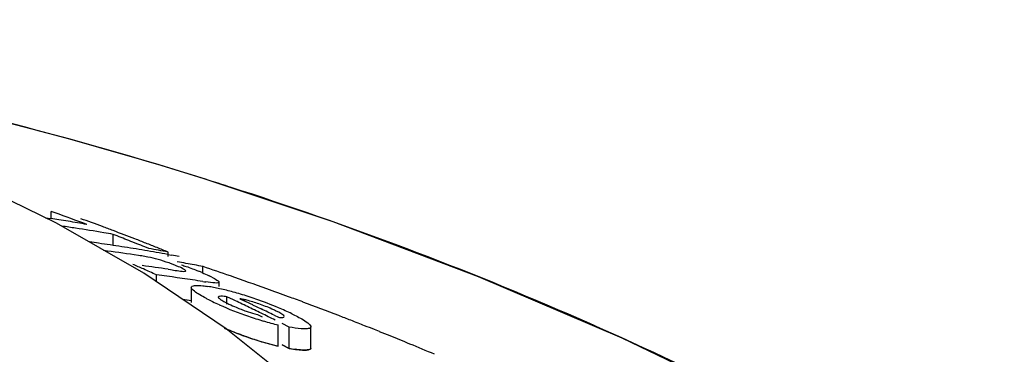
# Model space of a CAD drawing. Units: millimetres. Extents: x 7246 to 12535, y -809 to 6509.
# Drawn here: x 7911 to 7935, y 4780 to 4788 of the extents above; entities that cross this region are included whole.
import ezdxf

# ---------------------------------------------------------------- set-up
doc = ezdxf.new("R2010")
doc.units = ezdxf.units.MM
doc.layers.add('COTAS', color=7, linetype='Continuous')
doc.styles.add('ARIAL', font='arial.ttf')
doc.dimstyles.new('Diseño_PlanosFabricacion', dxfattribs={"dimtxt": 40, "dimasz": 45, "dimexe": 10, "dimexo": 10, "dimgap": 10, "dimtad": 1, "dimtih": 1, "dimtoh": 1, "dimdec": 0, "dimzin": 1, "dimdsep": 46, "dimtxsty": 'ARIAL', "dimcen": 15, "dimadec": 0, "dimazin": 0, "dimtp": 0.05, "dimtm": 0.05, "dimtfac": 1, "dimtdec": 0, "dimtofl": 0, "dimtmove": 0, "dimatfit": 3, "dimfxl": 0, "dimtolj": 1, "dimarcsym": 0})

# ---------------------------------------------------------------- blocks, each defined once
blk = doc.blocks.new('*D7')
at = {"layer": 'COTAS', "color": 0, "lineweight": -2}
for p, q in [((8951.889, 4993.746), (7508.376, 4993.746)), ((7518.376, 4948.746), (7518.376, 4341.707)), ((7518.376, 3695.69), (7518.376, 4280.833)), ((7950.684, 3650.69), (7508.376, 3650.69))]:
    blk.add_line(p, q, dxfattribs=at)
at = {"layer": 'COTAS', "color": 0}
for points in [[(7510.876, 4948.746), (7525.876, 4948.746), (7518.376, 4993.746)], [(7510.876, 3695.69), (7525.876, 3695.69), (7518.376, 3650.69)]]:
    blk.add_solid(points, dxfattribs=at)
at = {"layer": 'Defpoints', "color": 0}
for p in [(8961.889, 4993.746), (7518.376, 3650.69), (7960.684, 3650.69)]:
    blk.add_point(p, dxfattribs=at)
at = {"layer": 'COTAS', "color": 0, "insert": (7518.376, 4311.27), "char_height": 40, "attachment_point": 5, "style": 'ARIAL'}
blk.add_mtext('\\A1;1343 mm', dxfattribs=at)
blk = doc.blocks.new('A$C2E7A5DB6')
for p, q in [((242.187, 1133.576), (242.009, 1133.632)), ((238.139, 1132.628), (238.139, 1132.807)), ((238.239, 1132.772), (238.139, 1132.807)), ((237.998, 1132.649), (238.139, 1132.628)), ((240.488, 1131.244), (238.28, 1132.511)), ((239.708, 1131.949), (239.708, 1132.227)), ((239.808, 1132.188), (239.708, 1132.227)), ((240.309, 1131.991), (240.209, 1132.031)), ((240.612, 1131.87), (240.511, 1131.911)), ((240.353, 1131.694), (240.243, 1131.71)), ((241.09, 1131.72), (241.181, 1131.703)), ((241.098, 1131.666), (241.098, 1131.781)), ((241.098, 1131.345), (241.161, 1131.335)), ((241.161, 1131.335), (241.28, 1131.317)), ((241.981, 1131.259), (241.981, 1131.416)), ((242.568, 1129.838), (240.488, 1131.244)), ((240.807, 1131.028), (240.807, 1131.203)), ((240.937, 1131.186), (240.807, 1131.203)), ((241.327, 1131.132), (241.197, 1131.151)), ((241.976, 1131.036), (241.846, 1131.056)), ((241.684, 1130.885), (241.684, 1130.505)), ((242.386, 1130.91), (242.386, 1131.018)), ((241.684, 1130.55), (241.587, 1130.564)), ((242.582, 1130.465), (242.582, 1130.651)), ((242.756, 1130.568), (242.582, 1130.651)), ((242.913, 1130.6), (243.021, 1130.549)), ((243.237, 1130.446), (243.346, 1130.394)), ((243.346, 1130.394), (243.454, 1130.342)), ((243.357, 1130.199), (243.474, 1130.141)), ((243.78, 1130.183), (243.889, 1130.13)), ((244.51, 1128.293), (242.568, 1129.838)), ((243.886, 1129.399), (243.886, 1129.936)), ((244.159, 1129.882), (243.983, 1129.971)), ((244.159, 1129.345), (244.159, 1129.882)), ((244.711, 1129.352), (244.711, 1129.89)), ((246.446, 1129.767), (246.318, 1129.818)), ((243.983, 1129.434), (244.159, 1129.345)), ((244.159, 1129.345), (243.983, 1129.434))]:
    blk.add_line(p, q)
for points in [[(238.28, 1132.511), (235.955, 1133.644), (233.512, 1134.647), (230.958, 1135.523)], [(275.016, 1114.326), (272.859, 1116.397), (269.736, 1119.096), (266.486, 1121.588), (263.134, 1123.874), (259.696, 1125.964), (256.173, 1127.872), (252.585, 1129.6), (248.952, 1131.154), (245.273, 1132.543), (242.187, 1133.576)]]:
    blk.add_lwpolyline(points)
for centre, radius, start, end in [((211.894, 1037.75), 100.5, 72.52662, 79.8211), ((212.028, 1038.056), 100.168, 72.58415, 79.84694), ((212.896, 1040.927), 97.169, 72.15723, 72.4552), ((231.372, 1088.824), 44.324, 80.9661, 81.2184), ((217.727, 1075.216), 61.102, 69.58116, 70.38456), ((231.368, 1088.796), 44.351, 80.6554, 80.9661), ((231.363, 1088.765), 44.383, 80.3448, 80.6554), ((218.172, 1075.109), 61.133, 69.64489, 70.18659), ((232.037, 1088.773), 44.125, 81.2387, 81.6922), ((232.026, 1088.703), 44.197, 80.3031, 81.2386), ((231.357, 1088.732), 44.416, 80.0342, 80.3448), ((218.116, 1074.959), 61.294, 69.37207, 69.645), ((218.056, 1074.799), 61.464, 68.82204, 69.37194), ((232.014, 1088.634), 44.266, 79.9915, 80.3032), ((217.525, 1074.683), 61.671, 68.41908, 68.81933), ((217.992, 1074.634), 61.641, 68.54523, 68.82216), ((233.228, 1088.674), 43.758, 81.9689, 82.2732), ((233.224, 1088.64), 43.791, 81.5828, 81.9689), ((233.825, 1088.579), 43.606, 81.5375, 82.5653), ((233.218, 1088.601), 43.831, 81.1971, 81.5828), ((233.211, 1088.559), 43.874, 80.8118, 81.1971), ((233.204, 1088.513), 43.92, 80.4268, 80.8118), ((217.459, 1074.516), 61.851, 68.1173, 68.31869), ((233.196, 1088.465), 43.969, 80.0418, 80.4268), ((217.947, 1074.52), 61.764, 68.26698, 68.54523), ((232.9, 1088.428), 44.121, 79.2921, 79.9326), ((217.902, 1074.405), 61.887, 67.98742, 68.26698), ((239.197, 1124.019), 7.762, 80.8598, 81.4354), ((239.779, 1127.626), 4.107, 78.6727, 80.8775), ((239.84, 1127.953), 3.775, 74.5329, 78.6012), ((233.187, 1088.414), 44.02, 79.6571, 80.0418), ((239.764, 1127.673), 4.065, 70.4979, 74.563), ((233.176, 1088.354), 44.082, 79.2726, 79.5369), ((215.046, 1073.887), 62.839, 66.13096, 66.39631), ((234.67, 1088.431), 43.392, 81.4821, 82.3515), ((214.98, 1073.74), 63, 65.79835, 66.13093), ((239.938, 1128.17), 3.539, 69.0269, 70.4607), ((239.828, 1127.883), 3.846, 67.7461, 69.0205), ((239.537, 1127.175), 4.611, 66.6821, 67.7357), ((234.121, 1089.429), 42.716, 79.9879, 80.2832), ((234.11, 1089.366), 42.78, 79.3976, 79.9878), ((214.646, 1050.237), 85.653, 70.89995, 71.38905), ((235.275, 1088.372), 43.186, 82.1176, 82.4657), ((235.267, 1088.314), 43.245, 81.596, 81.9436), ((235.261, 1088.273), 43.287, 81.2488, 81.596), ((240.307, 1127.451), 4.152, 66.5352, 67.9119), ((240.684, 1128.171), 3.34, 62.8638, 64.2789), ((214.889, 1050.936), 84.913, 70.24363, 70.90017), ((243.087, 1138.093), 7.144, 261.0523, 261.7034), ((241.533, 1127.172), 3.782, 79.0903, 81.2799), ((241.258, 1125.729), 5.251, 77.4152, 79.1206), ((240.822, 1123.798), 7.23, 74.5945, 77.3773), ((215.119, 1051.577), 84.232, 69.84128, 70.2433), ((235.263, 1088.001), 43.031, 81.4177, 81.7104), ((244.513, 1135.304), 5.297, 242.6761, 244.3849), ((240.46, 1122.443), 8.633, 73.3571, 74.6649), ((215.418, 1072.89), 63.83, 64.29307, 64.64029), ((240.402, 1122.247), 8.838, 72.0603, 73.3645), ((242.404, 1127.888), 2.76, 75.6987, 77.599), ((240.266, 1121.832), 9.274, 70.7756, 72.0477), ((240.023, 1121.125), 10.022, 67.3111, 70.7976), ((215.238, 1051.903), 83.885, 69.71518, 69.84109), ((215.299, 1052.067), 83.711, 69.57899, 69.71518), ((245.815, 1138.003), 8.293, 244.3375, 245.6161), ((245.832, 1138.071), 8.363, 245.6989, 251.1359), ((244.702, 1134.91), 4.903, 247.4317, 249.0267), ((244.702, 1134.907), 4.9, 249.0078, 250.573), ((215.765, 1072.916), 63.753, 64.47394, 64.68931), ((215.329, 1072.705), 64.034, 63.94479, 64.29307), ((215.642, 1072.66), 64.037, 63.93354, 64.25807), ((240.805, 1123.001), 7.989, 65.938, 67.2974), ((215.489, 1052.576), 83.167, 68.9097, 69.57957), ((245.864, 1138.142), 8.44, 251.0863, 253.8192), ((215.237, 1072.518), 64.243, 63.59549, 63.94478), ((241.552, 1124.669), 6.162, 64.2588, 65.9575), ((215.706, 1053.14), 82.563, 68.68358, 68.90915), ((245.779, 1137.34), 8.162, 246.4603, 251.1403), ((245.995, 1138.602), 8.918, 253.8345, 256.3183), ((215.791, 1053.359), 82.328, 68.54559, 68.68354), ((215.853, 1053.517), 82.159, 68.42263, 68.54559), ((215.928, 1053.706), 81.955, 68.2338, 68.42266), ((245.867, 1137.568), 8.405, 250.9824, 253.7286), ((245.959, 1137.893), 8.743, 251.1933, 256.2824), ((216.071, 1054.062), 81.571, 67.9366, 68.13767), ((216.217, 1054.424), 81.181, 67.55264, 67.93674), ((245.997, 1138.022), 8.878, 253.7439, 256.2409), ((244.886, 1133.44), 4.16, 259.9288, 262.0194), ((216.439, 1054.961), 80.6, 67.07477, 67.55276)]:
    blk.add_arc(centre, radius, start, end)
for points, knots in [([(246.324, 1112.858), (245.828, 1115.431), (244.652, 1119.21), (242.005, 1123.681), (238.612, 1127.741), (232.765, 1131.937), (227.242, 1133.89), (224.251, 1134.629)], [0, 0, 0, 0, 0.238959, 0.354973, 0.471941, 0.719156, 1, 1, 1, 1]), ([(273.943, 1115.359), (269.742, 1119.403), (259.87, 1126.662), (248.652, 1131.496), (242.669, 1133.422)], [0, 0, 0, 0, 0.481283, 1, 1, 1, 1]), ([(241.28, 1131.317), (241.339, 1131.308), (241.426, 1131.297), (241.502, 1131.289), (241.544, 1131.296), (241.544, 1131.305)], [0, 0, 0, 0, 0.669846, 0.900401, 1, 1, 1, 1]), ([(241.533, 1131.322), (241.525, 1131.329), (241.471, 1131.364), (241.412, 1131.389), (241.362, 1131.41)], [0, 0, 0, 0, 0.161573, 1, 1, 1, 1]), ([(241.441, 1131.454), (241.479, 1131.442), (241.622, 1131.393), (241.764, 1131.34), (241.868, 1131.298)], [0, 0, 0, 0, 0.261905, 1, 1, 1, 1]), ([(241.544, 1131.305), (241.544, 1131.308), (241.541, 1131.314), (241.536, 1131.319), (241.533, 1131.322)], [0, 0, 0, 0, 0.395645, 1, 1, 1, 1]), ([(242.207, 1131.144), (242.25, 1131.121), (242.304, 1131.088), (242.383, 1131.043), (242.383, 1131.019)], [0, 0, 0, 0, 0.674954, 1, 1, 1, 1]), ([(241.86, 1130.723), (241.815, 1130.751), (241.754, 1130.794), (241.684, 1130.857), (241.685, 1130.885)], [0, 0, 0, 0, 0.653573, 1, 1, 1, 1]), ([(241.685, 1130.885), (241.685, 1130.916), (241.825, 1130.947), (241.905, 1130.934), (241.975, 1130.927)], [0, 0, 0, 0, 0.307631, 1, 1, 1, 1]), ([(242.383, 1131.019), (242.382, 1131.008), (242.337, 1130.992), (242.237, 1131.003), (242.131, 1131.012), (242.056, 1131.023)], [0, 0, 0, 0, 0.098025, 0.320412, 1, 1, 1, 1]), ([(242.082, 1130.598), (242.061, 1130.608), (241.986, 1130.648), (241.912, 1130.69), (241.86, 1130.723)], [0, 0, 0, 0, 0.273655, 1, 1, 1, 1]), ([(242.582, 1130.651), (242.532, 1130.657), (242.479, 1130.662), (242.367, 1130.663), (242.365, 1130.64)], [0, 0, 0, 0, 0.681212, 1, 1, 1, 1]), ([(242.365, 1130.64), (242.365, 1130.635), (242.371, 1130.624), (242.379, 1130.616), (242.385, 1130.611)], [0, 0, 0, 0, 0.38805, 1, 1, 1, 1]), ([(242.385, 1130.611), (242.392, 1130.605), (242.432, 1130.574), (242.475, 1130.549), (242.51, 1130.53)], [0, 0, 0, 0, 0.194372, 1, 1, 1, 1]), ([(243.816, 1130.296), (243.785, 1130.311), (243.647, 1130.375), (243.506, 1130.43), (243.395, 1130.468)], [0, 0, 0, 0, 0.224293, 1, 1, 1, 1]), ([(243.073, 1130.286), (243.145, 1130.261), (243.239, 1130.23), (243.335, 1130.204), (243.357, 1130.199)], [0, 0, 0, 0, 0.768161, 1, 1, 1, 1]), ([(243.889, 1130.13), (243.925, 1130.127), (243.963, 1130.119), (244.04, 1130.134), (244.038, 1130.149)], [0, 0, 0, 0, 0.692008, 1, 1, 1, 1]), ([(244.038, 1130.149), (244.036, 1130.169), (243.978, 1130.209), (243.931, 1130.238), (243.895, 1130.257)], [0, 0, 0, 0, 0.329279, 1, 1, 1, 1]), ([(244.228, 1130.219), (244.275, 1130.196), (244.424, 1130.121), (244.576, 1130.042), (244.661, 1129.964)], [0, 0, 0, 0, 0.311843, 1, 1, 1, 1]), ([(243.128, 1129.621), (243.079, 1129.638), (242.889, 1129.706), (242.701, 1129.78), (242.563, 1129.839)], [0, 0, 0, 0, 0.258736, 1, 1, 1, 1]), ([(244.542, 1129.838), (244.516, 1129.838), (244.387, 1129.845), (244.26, 1129.865), (244.159, 1129.882)], [0, 0, 0, 0, 0.206562, 1, 1, 1, 1]), ([(244.711, 1129.89), (244.711, 1129.881), (244.693, 1129.852), (244.627, 1129.841), (244.575, 1129.838), (244.542, 1129.838)], [0, 0, 0, 0, 0.142718, 0.471906, 1, 1, 1, 1]), ([(244.701, 1129.918), (244.704, 1129.913), (244.709, 1129.904), (244.711, 1129.894), (244.711, 1129.89)], [0, 0, 0, 0, 0.548052, 1, 1, 1, 1]), ([(244.159, 1129.345), (244.237, 1129.331), (244.374, 1129.31), (244.542, 1129.297), (244.663, 1129.304), (244.707, 1129.328), (244.711, 1129.35), (244.711, 1129.356)], [0, 0, 0, 0, 0.230039, 0.460077, 0.690116, 0.920154, 1, 1, 1, 1]), ([(244.542, 1129.3), (244.525, 1129.301), (244.447, 1129.304), (244.369, 1129.313), (244.309, 1129.321)], [0, 0, 0, 0, 0.217211, 1, 1, 1, 1]), ([(244.711, 1129.352), (244.711, 1129.343), (244.693, 1129.315), (244.627, 1129.303), (244.575, 1129.3), (244.542, 1129.3)], [0, 0, 0, 0, 0.143326, 0.472433, 1, 1, 1, 1])]:
    blk.add_open_spline(points, degree=3, knots=knots)
for points in [[(241.96, 1131.259), (242.018, 1131.234), (242.076, 1131.208), (242.133, 1131.18)], [(241.975, 1130.927), (242.019, 1130.923), (242.063, 1130.917), (242.106, 1130.91)], [(242.996, 1130.583), (242.968, 1130.589), (242.941, 1130.595), (242.913, 1130.6)], [(243.395, 1130.468), (243.293, 1130.504), (243.19, 1130.535), (243.085, 1130.562)], [(242.51, 1130.53), (242.552, 1130.507), (242.595, 1130.485), (242.637, 1130.465)], [(242.637, 1130.465), (242.698, 1130.436), (242.759, 1130.409), (242.82, 1130.383)], [(243.895, 1130.257), (243.869, 1130.27), (243.842, 1130.283), (243.816, 1130.296)], [(244.661, 1129.964), (244.676, 1129.951), (244.691, 1129.936), (244.701, 1129.918)]]:
    blk.add_open_spline(points, degree=3)

msp = doc.modelspace()

# ---------------------------------------------------------------- block references
msp.add_blockref('A$C2E7A5DB6', (7673.184, 3650.69))

# ---------------------------------------------------------------- dimensions: what is measured, and where the dimension line sits
at = {"layer": 'COTAS'}
dim = msp.add_linear_dim(base=(7518.376, 3650.69), p1=(8961.889, 4993.746), p2=(7960.684, 3650.69), angle=90, dimstyle='Diseño_PlanosFabricacion', override={"dimpost": ' mm'}, dxfattribs=at)
dim.commit()
dim.dimension.update_dxf_attribs({"geometry": '*D7', "text_midpoint": (7518.376, 4311.27), "dimtype": 160})

doc.saveas('drawing.dxf')
